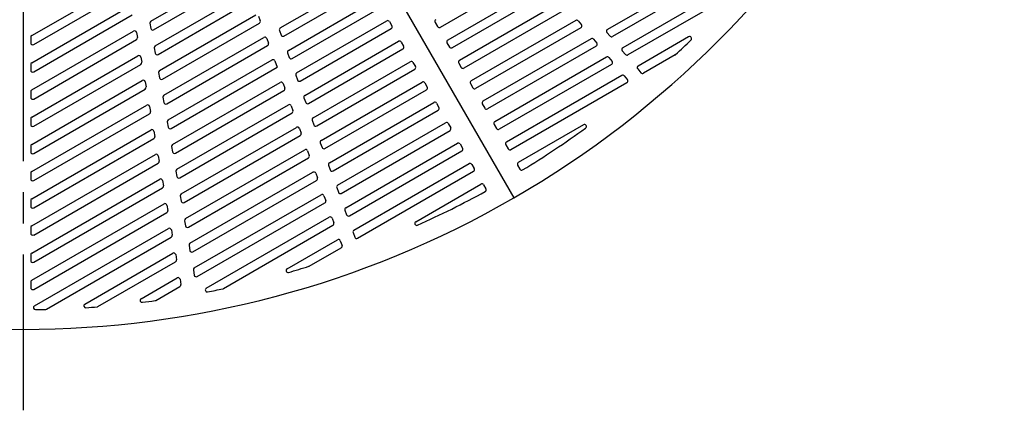
# Model space of a CAD drawing. Extents: x 5 to 385, y 10 to 280.
# Drawn here: x 64 to 104, y 158 to 174 of the extents above; entities that cross this region are included whole.
import ezdxf

# ---------------------------------------------------------------- set-up
doc = ezdxf.new("R2010")
doc.units = 0
doc.header["$LTSCALE"] = 0.2
doc.linetypes.add('CENTER', pattern=[50.8, 31.75, -6.35, 6.35, -6.35])
doc.layers.add('LAY-10', color=7, linetype='CONTINUOUS')

msp = doc.modelspace()

# ---------------------------------------------------------------- linework, layer by layer
at = {"layer": 'LAY-10', "color": 2, "linetype": 'CENTER'}
msp.add_line((64, 158), (64, 245.5), dxfattribs=at)
at = {"layer": 'LAY-10', "color": 7, "linetype": 'CONTINUOUS'}
for p, q in [((92.9899, 176.5143), (87.8176, 173.5281)), ((69.1962, 173.8621), (72.8084, 175.9476)), ((93.2329, 176.2389), (88.0282, 173.2339)), ((64.34, 173.2754), (68.1409, 175.4699)), ((69.3131, 173.5139), (72.9578, 175.6182)), ((74.4769, 173.5854), (77.8579, 175.5374)), ((84.8535, 175.8351), (81.0021, 173.6115)), ((93.4614, 175.678), (88.4442, 172.7813)), ((64.42, 172.9059), (68.2579, 175.1217)), ((74.6264, 173.256), (78.0379, 175.2256)), ((85.2695, 175.3824), (81.3021, 173.0919)), ((85.4801, 175.0883), (81.4821, 172.7801)), ((93.1234, 175.0671), (88.6548, 172.4872)), ((69.3736, 172.856), (73.1418, 175.0316)), ((69.4905, 172.5078), (73.2912, 174.7022)), ((74.8103, 172.6694), (78.3379, 174.706)), ((64.34, 172.1669), (68.3183, 174.4638)), ((74.9598, 172.34), (78.5179, 174.3943)), ((85.8961, 174.6357), (81.7821, 172.2605)), ((86.1067, 174.3416), (81.9621, 171.9487)), ((64.42, 171.7974), (68.4353, 174.1156)), ((69.551, 171.8499), (73.4752, 174.1156)), ((73.5904, 174.0736), (73.6598, 173.8828)), ((75.1437, 171.7534), (78.8179, 173.8746)), ((86.5227, 173.889), (82.2621, 171.4291)), ((86.624, 173.8711), (86.7545, 173.7155)), ((64.34, 171.0584), (68.4957, 173.4577)), ((69.1574, 173.7789), (69.1943, 173.5693)), ((69.6679, 171.5017), (73.6246, 173.7862)), ((74.4417, 173.4888), (74.5112, 173.2979)), ((75.2932, 171.424), (78.9979, 173.5629)), ((78.9272, 173.8454), (79.0272, 173.6722)), ((80.7928, 173.814), (80.8928, 173.6408)), ((86.7332, 173.5948), (82.4421, 171.1173)), ((64.3, 173.2061), (64.3, 172.9752)), ((64.42, 170.6889), (68.6127, 173.1095)), ((68.6145, 173.4023), (68.6515, 173.1927)), ((69.7284, 170.8438), (73.8086, 173.1995)), ((73.9238, 173.1576), (73.9932, 172.9668)), ((87.1493, 173.1422), (82.7421, 170.5977)), ((87.2506, 173.1243), (87.3811, 172.9688)), ((87.7964, 173.4074), (87.9269, 173.2518)), ((91.129, 173.2229), (89.0708, 172.0346)), ((69.3348, 172.7728), (69.3717, 172.5632)), ((69.8453, 170.4956), (73.9581, 172.8701)), ((75.4771, 170.8373), (79.2979, 173.0433)), ((75.6266, 170.5079), (79.4779, 172.7315)), ((79.4072, 173.014), (79.5072, 172.8408)), ((81.2728, 172.9826), (81.3728, 172.8094)), ((87.3598, 172.8481), (82.9221, 170.286)), ((88.4229, 172.6606), (88.5535, 172.505)), ((64.34, 169.9499), (68.6731, 172.4516)), ((68.7919, 172.3962), (68.8289, 172.1866)), ((69.9058, 169.8377), (74.142, 172.2835)), ((74.7752, 172.5727), (74.8446, 172.3819)), ((87.7759, 172.3955), (83.2221, 169.7663)), ((87.8772, 172.3776), (88.0077, 172.222)), ((90.5794, 172.4898), (89.2814, 171.7404)), ((64.3, 172.0976), (64.3, 171.8667)), ((64.42, 169.5804), (68.7901, 172.1034)), ((70.0227, 169.4896), (74.3496, 171.9877)), ((74.2572, 172.2416), (74.3496, 171.9877)), ((75.8105, 169.9213), (79.7779, 172.2119)), ((75.96, 169.5919), (79.9579, 171.9001)), ((79.8872, 172.1826), (79.9872, 172.0094)), ((81.7528, 172.1512), (81.8528, 171.978)), ((87.9864, 172.1013), (83.4021, 169.4546)), ((89.0495, 171.9139), (89.1801, 171.7583)), ((64.34, 168.8414), (68.8505, 171.4455)), ((69.5122, 171.7667), (69.5491, 171.5571)), ((75.1086, 171.6567), (75.178, 171.4659)), ((88.4025, 171.6487), (83.7021, 168.935)), ((88.5038, 171.6309), (88.6343, 171.4753)), ((64.42, 168.4719), (68.9675, 171.0973)), ((68.9693, 171.3901), (69.0063, 171.1805)), ((70.0832, 168.8316), (74.4754, 171.3675)), ((74.5906, 171.3256), (74.66, 171.1347)), ((76.1439, 169.0053), (80.2579, 171.3805)), ((76.2934, 168.6759), (80.4379, 171.0687)), ((80.3672, 171.3512), (80.4672, 171.178)), ((82.2328, 171.3198), (82.3328, 171.1466)), ((88.613, 171.3546), (83.8821, 168.6232)), ((64.3, 170.9891), (64.3, 170.7582)), ((69.6896, 170.7606), (69.7265, 170.551)), ((70.2001, 168.4835), (74.6249, 171.0381)), ((75.442, 170.7407), (75.5114, 170.5498)), ((64.34, 167.7329), (69.0279, 170.4394)), ((69.1467, 170.384), (69.1837, 170.1744)), ((70.2606, 167.8255), (74.8088, 170.4515)), ((74.924, 170.4095), (74.9934, 170.2187)), ((76.4774, 168.0893), (80.7379, 170.5491)), ((76.6268, 167.7599), (80.9179, 170.2373)), ((80.8472, 170.5198), (80.9472, 170.3466)), ((82.7128, 170.4884), (82.8128, 170.3152)), ((64.3, 169.8806), (64.3, 169.6497)), ((64.42, 167.3634), (69.1449, 170.0913)), ((70.3775, 167.4774), (74.9583, 170.1221)), ((64.34, 166.6243), (69.2053, 169.4333)), ((69.867, 169.7545), (69.9039, 169.5449)), ((70.438, 166.8194), (75.1422, 169.5354)), ((75.2574, 169.4935), (75.3268, 169.3027)), ((75.7754, 169.8247), (75.8448, 169.6338)), ((76.8108, 167.1732), (81.2179, 169.7177)), ((81.3272, 169.6884), (81.4272, 169.5152)), ((83.1928, 169.6571), (83.2928, 169.4839)), ((86.8414, 169.6389), (84.1821, 168.1036)), ((64.42, 166.2548), (69.3223, 169.0852)), ((69.3241, 169.3779), (69.3611, 169.1683)), ((70.5549, 166.4713), (75.2917, 169.206)), ((76.9602, 166.8438), (81.3979, 169.406)), ((64.3, 168.7721), (64.3, 168.5411)), ((70.0444, 168.7485), (70.0813, 168.5389)), ((76.1088, 168.9086), (76.1782, 168.7178)), ((77.1442, 166.2572), (81.6979, 168.8863)), ((81.8072, 168.8571), (81.9072, 168.6839)), ((83.6728, 168.8257), (83.7728, 168.6525)), ((64.34, 165.5158), (69.3827, 168.4272)), ((69.5015, 168.3718), (69.5385, 168.1622)), ((70.6154, 165.8134), (75.4756, 168.6194)), ((70.7323, 165.4652), (75.6251, 168.29)), ((75.5908, 168.5775), (75.6602, 168.3867)), ((77.2936, 165.9278), (81.8779, 168.5746)), ((64.42, 165.1463), (69.4997, 168.0791)), ((76.4422, 167.9926), (76.5116, 167.8018)), ((77.4776, 165.3412), (82.1779, 168.055)), ((82.2872, 168.0257), (82.3872, 167.8525)), ((84.1528, 167.9943), (84.2479, 167.8297)), ((64.3, 167.6636), (64.3, 167.4326)), ((70.2218, 167.7424), (70.2587, 167.5328)), ((70.7928, 164.8073), (75.809, 167.7034)), ((75.9242, 167.6615), (75.9937, 167.4706)), ((77.627, 165.0118), (82.3579, 167.7432)), ((64.34, 164.4073), (69.5601, 167.4211)), ((64.42, 164.0378), (69.6771, 167.073)), ((69.6789, 167.3658), (69.7159, 167.1562)), ((70.9097, 164.4591), (75.9585, 167.374)), ((76.7756, 167.0766), (76.845, 166.8858)), ((79.9986, 165.6882), (82.6579, 167.2236)), ((82.7672, 167.1943), (82.8623, 167.0297)), ((70.3992, 166.7363), (70.4361, 166.5267)), ((70.9702, 163.8012), (76.1424, 166.7874)), ((76.2576, 166.7455), (76.3271, 166.5546)), ((64.3, 166.5551), (64.3, 166.3241)), ((64.34, 163.2988), (69.7375, 166.4151)), ((69.8563, 166.3597), (69.8933, 166.1501)), ((71.0871, 163.453), (76.2919, 166.458)), ((64.42, 162.9293), (69.8545, 166.0669)), ((71.4586, 162.9747), (76.4758, 165.8714)), ((76.591, 165.8294), (76.6605, 165.6386)), ((77.109, 166.1606), (77.1784, 165.9697)), ((64.3, 165.4465), (64.3, 165.2156)), ((70.5766, 165.7302), (70.6135, 165.5206)), ((72.1567, 162.962), (76.6253, 165.542)), ((64.4475, 162.2523), (69.9149, 165.409)), ((64.9401, 162.1211), (70.0319, 165.0608)), ((70.0337, 165.3536), (70.0707, 165.144)), ((77.4424, 165.2446), (77.5118, 165.0537)), ((70.754, 164.7241), (70.7909, 164.5145)), ((74.751, 163.767), (76.8092, 164.9553)), ((75.6607, 163.8765), (76.9587, 164.6259)), ((76.9244, 164.9134), (76.9939, 164.7226)), ((64.3, 164.338), (64.3, 164.1071)), ((66.5058, 162.3322), (70.0923, 164.4029)), ((70.2111, 164.3475), (70.2481, 164.1379)), ((67.042, 162.2261), (70.2093, 164.0547)), ((70.9314, 163.718), (70.9683, 163.5084)), ((64.3, 163.2295), (64.3, 162.9986)), ((68.8036, 162.5503), (70.2697, 163.3968)), ((69.4016, 162.4799), (70.3867, 163.0486)), ((70.3885, 163.3414), (70.4255, 163.1318))]:
    msp.add_line(p, q, dxfattribs=at)
at = {"layer": 'LAY-10', "color": 7, "linetype": 'CONTINUOUS', "flags": 128}
msp.add_lwpolyline([(70, 190.9077), (84, 166.659)], dxfattribs=at)
at = {"layer": 'LAY-10', "color": 7, "linetype": 'CONTINUOUS'}
for centre, radius, start, end in [((64, 201.3), 40, 300, 0), ((69.2362, 173.7928), 0.08, 120, 190), ((73.5846, 173.8554), 0.08, 300, 20), ((78.8579, 173.8054), 0.08, 30, 120), ((80.8621, 173.854), 0.08, 120, 210), ((86.5627, 173.8197), 0.08, 40, 120), ((68.5357, 173.3884), 0.08, 10, 120), ((69.2731, 173.5832), 0.08, 190, 300), ((74.5169, 173.5161), 0.08, 120, 200), ((78.9579, 173.6322), 0.08, 300, 30), ((80.9621, 173.6808), 0.08, 210, 300), ((86.6932, 173.6641), 0.08, 300, 40), ((87.8576, 173.4588), 0.08, 120, 220), ((64.38, 173.2061), 0.08, 120, 180), ((68.5727, 173.1788), 0.08, 300, 10), ((73.8486, 173.1303), 0.08, 20, 120), ((74.5864, 173.3253), 0.08, 200, 300), ((79.3379, 172.974), 0.08, 30, 120), ((81.3421, 173.0226), 0.08, 120, 210), ((87.1893, 173.0729), 0.08, 40, 120), ((87.9882, 173.3032), 0.08, 220, 300), ((64, 201.3), 39.2, 312.71938, 313.9877), ((91.169, 173.1536), 0.08, 313.9877, 120), ((64.38, 172.9752), 0.08, 180, 300), ((69.4136, 172.7867), 0.08, 120, 190), ((73.9181, 172.9394), 0.08, 300, 20), ((74.8503, 172.6001), 0.08, 120, 200), ((79.4379, 172.8008), 0.08, 300, 30), ((81.4421, 172.8494), 0.08, 210, 300), ((87.3198, 172.9174), 0.08, 300, 40), ((88.4842, 172.712), 0.08, 120, 220), ((68.7131, 172.3823), 0.08, 10, 120), ((69.4505, 172.5771), 0.08, 190, 300), ((74.182, 172.2142), 0.08, 20, 120), ((74.9198, 172.4093), 0.08, 200, 300), ((81.8221, 172.1912), 0.08, 120, 210), ((87.8159, 172.3262), 0.08, 40, 120), ((88.6148, 172.5565), 0.08, 220, 300), ((90.5394, 172.5591), 0.08, 300, 312.71938), ((64.38, 172.0976), 0.08, 120, 180), ((64.38, 171.8667), 0.08, 180, 300), ((68.7501, 172.1727), 0.08, 300, 10), ((69.591, 171.7806), 0.08, 120, 190), ((79.8179, 172.1426), 0.08, 30, 120), ((79.9179, 171.9694), 0.08, 300, 30), ((81.9221, 172.018), 0.08, 210, 300), ((87.9464, 172.1706), 0.08, 300, 40), ((89.1108, 171.9653), 0.08, 120, 220), ((68.8905, 171.3762), 0.08, 10, 120), ((69.6279, 171.571), 0.08, 190, 300), ((75.1837, 171.6841), 0.08, 120, 200), ((75.2532, 171.4932), 0.08, 200, 300), ((88.4425, 171.5794), 0.08, 40, 120), ((88.573, 171.4239), 0.08, 300, 40), ((89.2414, 171.8097), 0.08, 220, 300), ((64.38, 170.9891), 0.08, 120, 180), ((68.9275, 171.1666), 0.08, 300, 10), ((74.5154, 171.2982), 0.08, 20, 120), ((74.5849, 171.1074), 0.08, 300, 20), ((80.2979, 171.3112), 0.08, 30, 120), ((80.3979, 171.138), 0.08, 300, 30), ((82.3021, 171.3598), 0.08, 120, 210), ((82.4021, 171.1866), 0.08, 210, 300), ((64.38, 170.7582), 0.08, 180, 300), ((69.7684, 170.7745), 0.08, 120, 190), ((75.5171, 170.768), 0.08, 120, 200), ((69.0679, 170.3701), 0.08, 10, 120), ((69.8053, 170.5649), 0.08, 190, 300), ((74.8488, 170.3822), 0.08, 20, 120), ((75.5866, 170.5772), 0.08, 200, 300), ((80.7779, 170.4798), 0.08, 30, 120), ((80.8779, 170.3066), 0.08, 300, 30), ((82.7821, 170.5284), 0.08, 120, 210), ((82.8821, 170.3552), 0.08, 210, 300), ((64.38, 169.8806), 0.08, 120, 180), ((69.1049, 170.1605), 0.08, 300, 10), ((69.9458, 169.7684), 0.08, 120, 190), ((74.9183, 170.1913), 0.08, 300, 20), ((75.8505, 169.852), 0.08, 120, 200), ((64.38, 169.6497), 0.08, 180, 300), ((69.2453, 169.364), 0.08, 10, 120), ((69.9827, 169.5588), 0.08, 190, 300), ((75.1822, 169.4662), 0.08, 20, 120), ((75.92, 169.6612), 0.08, 200, 300), ((81.2579, 169.6484), 0.08, 30, 120), ((81.3579, 169.4752), 0.08, 300, 30), ((83.2621, 169.6971), 0.08, 120, 210), ((83.3621, 169.5239), 0.08, 210, 300), ((64, 201.3), 39.2, 301.28897, 305.79613), ((86.8814, 169.5696), 0.08, 305.79613, 120), ((69.2823, 169.1544), 0.08, 300, 10), ((75.2517, 169.2753), 0.08, 300, 20), ((64.38, 168.7721), 0.08, 120, 180), ((70.1232, 168.7623), 0.08, 120, 190), ((75.5156, 168.5501), 0.08, 20, 120), ((76.1839, 168.936), 0.08, 120, 200), ((76.2534, 168.7452), 0.08, 200, 300), ((81.7379, 168.8171), 0.08, 30, 120), ((81.8379, 168.6439), 0.08, 300, 30), ((83.7421, 168.8657), 0.08, 120, 210), ((83.8421, 168.6925), 0.08, 210, 300), ((64.38, 168.5411), 0.08, 180, 300), ((69.4227, 168.358), 0.08, 10, 120), ((70.1601, 168.5527), 0.08, 190, 300), ((75.5851, 168.3593), 0.08, 300, 20), ((69.4597, 168.1484), 0.08, 300, 10), ((76.5174, 168.02), 0.08, 120, 200), ((82.2179, 167.9857), 0.08, 30, 120), ((82.3179, 167.8125), 0.08, 300, 30), ((84.2221, 168.0343), 0.08, 120, 210), ((84.3172, 167.8697), 0.08, 210, 301.28897), ((64.38, 167.6636), 0.08, 120, 180), ((64.38, 167.4326), 0.08, 180, 300), ((69.6001, 167.3519), 0.08, 10, 120), ((70.3006, 167.7563), 0.08, 120, 190), ((70.3375, 167.5467), 0.08, 190, 300), ((75.849, 167.6341), 0.08, 20, 120), ((75.9185, 167.4433), 0.08, 300, 20), ((76.5868, 167.8291), 0.08, 200, 300), ((69.6371, 167.1423), 0.08, 300, 10), ((76.8508, 167.104), 0.08, 120, 200), ((82.6979, 167.1543), 0.08, 30, 120), ((82.793, 166.9897), 0.08, 298.71103, 30), ((64, 201.3), 40, 240, 300), ((64.38, 166.5551), 0.08, 120, 180), ((70.478, 166.7502), 0.08, 120, 190), ((76.1824, 166.7181), 0.08, 20, 120), ((76.9202, 166.9131), 0.08, 200, 300), ((64, 201.3), 39.2, 294.20387, 298.71103), ((64.38, 166.3241), 0.08, 180, 300), ((69.7775, 166.3458), 0.08, 10, 120), ((70.5149, 166.5406), 0.08, 190, 300), ((76.2519, 166.5273), 0.08, 300, 20), ((77.1842, 166.1879), 0.08, 120, 200), ((69.8145, 166.1362), 0.08, 300, 10), ((76.5158, 165.8021), 0.08, 20, 120), ((77.2536, 165.9971), 0.08, 200, 300), ((64.38, 165.4465), 0.08, 120, 180), ((69.9549, 165.3397), 0.08, 10, 120), ((70.6554, 165.7441), 0.08, 120, 190), ((70.6923, 165.5345), 0.08, 190, 300), ((76.5853, 165.6112), 0.08, 300, 20), ((80.0386, 165.6189), 0.08, 120, 294.20387), ((64.38, 165.2156), 0.08, 180, 300), ((69.9919, 165.1301), 0.08, 300, 10), ((77.5176, 165.2719), 0.08, 120, 200), ((77.587, 165.0811), 0.08, 200, 300), ((70.8328, 164.738), 0.08, 120, 190), ((76.8492, 164.8861), 0.08, 20, 120), ((76.9187, 164.6952), 0.08, 300, 20), ((64.38, 164.338), 0.08, 120, 180), ((70.1323, 164.3336), 0.08, 10, 120), ((70.8697, 164.5284), 0.08, 190, 300), ((64.38, 164.1071), 0.08, 180, 300), ((70.1693, 164.124), 0.08, 300, 10), ((64, 201.3), 39.2, 286.0123, 287.28062), ((75.6207, 163.9458), 0.08, 287.28062, 300), ((71.0102, 163.7319), 0.08, 120, 190), ((71.0471, 163.5223), 0.08, 190, 300), ((74.791, 163.6978), 0.08, 120, 286.0123), ((64.38, 163.2295), 0.08, 120, 180), ((70.3097, 163.3275), 0.08, 10, 120), ((70.3467, 163.1179), 0.08, 300, 10), ((64.38, 162.9986), 0.08, 180, 300), ((71.4986, 162.9054), 0.08, 120, 281.05096), ((64, 201.3), 39.2, 281.05096, 281.97475), ((72.1167, 163.0313), 0.08, 281.97475, 300), ((64.4875, 162.183), 0.08, 120, 270.71392), ((66.5458, 162.2629), 0.08, 120, 273.73126), ((64, 201.3), 39.2, 273.73126, 274.40106), ((67.002, 162.2954), 0.08, 274.40106, 300), ((68.8436, 162.481), 0.08, 120, 277.11215), ((64, 201.3), 39.2, 277.11215, 277.87743), ((69.3616, 162.5492), 0.08, 277.87743, 300), ((64, 201.3), 39.2, 270.71392, 271.31843), ((64.9001, 162.1904), 0.08, 271.31843, 300)]:
    msp.add_arc(centre, radius, start, end, dxfattribs=at)

doc.saveas('drawing.dxf')
